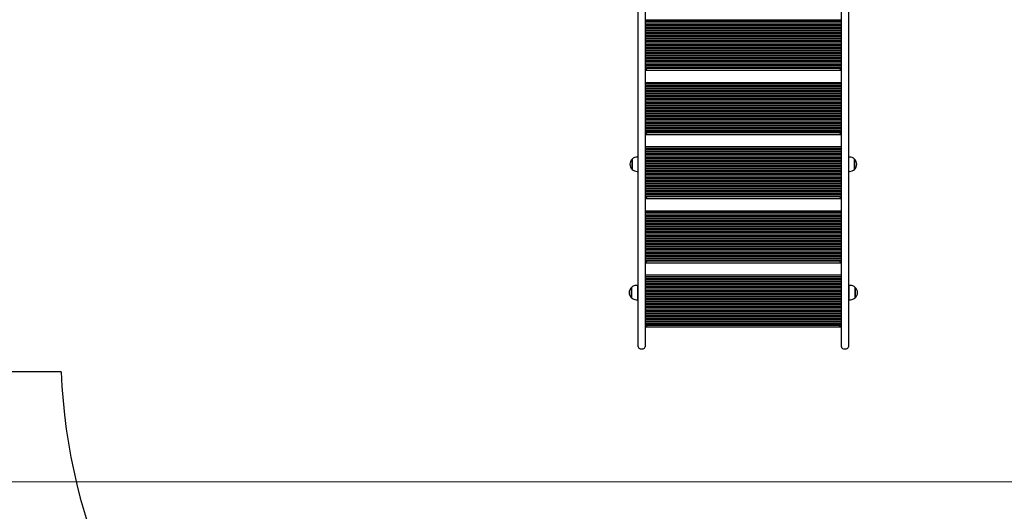
# Model space of a CAD drawing. Units: millimetres. Extents: x 6.4 to 23.3, y 5.6 to 20.4.
# Drawn here: x 10.4 to 13, y 8.9 to 10.2 of the extents above; entities that cross this region are included whole.
import ezdxf

# ---------------------------------------------------------------- set-up
doc = ezdxf.new("R2010")
doc.units = ezdxf.units.MM
doc.header["$LTSCALE"] = 135
doc.header["$PDSIZE"] = -1
doc.linetypes.add('SLD-Сплошная', pattern=[0])
doc.styles.get("Standard").update_dxf_attribs({"font": 'isocpeui.ttf'})
doc.dimstyles.new('ISO-25', dxfattribs={"dimtxt": 2.5, "dimasz": 2.5, "dimexe": 1.25, "dimexo": 0.625, "dimtad": 1, "dimtxsty": 'Standard', "dimcen": 2.5, "dimadec": 0, "dimazin": 0, "dimtfac": 1, "dimtmove": 0, "dimatfit": 3, "dimfxl": 1, "dimarcsym": 0})

# ---------------------------------------------------------------- blocks, each defined once
blk = doc.blocks.new('_D_23')
at = {"color": 0, "lineweight": -2, "transparency": 16777216}
for p, q in [((8.4052, 13.514), (8.4052, 5.638)), ((21.6436, 13.496), (21.6436, 5.638)), ((8.8102, 5.773), (21.2386, 5.773))]:
    blk.add_line(p, q, dxfattribs=at)
at = {"color": 0, "transparency": 16777216}
for points in [[(8.8102, 5.8405), (8.8102, 5.7055), (8.4052, 5.773)], [(21.2386, 5.8405), (21.2386, 5.7055), (21.6436, 5.773)]]:
    blk.add_solid(points, dxfattribs=at)
at = {"layer": 'Defpoints', "color": 0, "transparency": 16777216}
for p in [(8.4052, 13.514), (21.6436, 13.496), (21.6436, 5.773)]:
    blk.add_point(p, dxfattribs=at)
at = {"color": 0, "transparency": 16777216, "insert": (15.0244, 6.379), "char_height": 0.405, "attachment_point": 2}
blk.add_mtext('13,24м', dxfattribs=at)
blk = doc.blocks.new('*D29')
at = {"color": 0, "lineweight": -2, "transparency": 16777216}
for p, q in [((14.6695, 17.4639), (6.9334, 17.4657)), ((7.0665, 9.4198), (7.0683, 17.0607)), ((14.6675, 9.013), (6.9314, 9.0149))]:
    blk.add_line(p, q, dxfattribs=at)
at = {"color": 0, "transparency": 16777216}
for points in [[(7.0008, 17.0607), (7.1358, 17.0606), (7.0684, 17.4657)], [(6.999, 9.4198), (7.134, 9.4198), (7.0664, 9.0148)]]:
    blk.add_solid(points, dxfattribs=at)
at = {"layer": 'Defpoints', "color": 0, "transparency": 16777216}
for p in [(7.0684, 17.4657), (14.6695, 17.4639), (14.6675, 9.013)]:
    blk.add_point(p, dxfattribs=at)
at = {"color": 0, "transparency": 16777216, "insert": (6.7044, 13.2403), "char_height": 0.405, "attachment_point": 5, "rotation": 89.9864}
blk.add_mtext('8,45м', dxfattribs=at)

msp = doc.modelspace()

# ---------------------------------------------------------------- linework, layer by layer
at = {"color": 7, "linetype": 'SLD-Сплошная', "lineweight": 25}
for p, q in [((12.0205, 10.2767), (12.0205, 9.365)), ((12.5305, 9.365), (12.5305, 10.2767)), ((12.0025, 9.365), (12.0025, 10.2519)), ((12.5485, 10.2519), (12.5485, 9.365)), ((12.0205, 10.215), (12.5305, 10.215)), ((12.0205, 10.211), (12.5305, 10.211)), ((12.0205, 10.207), (12.5305, 10.207)), ((12.0205, 10.203), (12.5305, 10.203)), ((12.0205, 10.199), (12.5305, 10.199)), ((12.0205, 10.195), (12.5305, 10.195)), ((12.0205, 10.191), (12.5305, 10.191)), ((12.0205, 10.187), (12.5305, 10.187)), ((12.0205, 10.183), (12.5305, 10.183)), ((12.0205, 10.179), (12.5305, 10.179)), ((12.0205, 10.175), (12.5305, 10.175)), ((12.0205, 10.171), (12.5305, 10.171)), ((12.0205, 10.167), (12.5305, 10.167)), ((12.0205, 10.163), (12.5305, 10.163)), ((12.0205, 10.159), (12.5305, 10.159)), ((12.0205, 10.155), (12.5305, 10.155)), ((12.0205, 10.151), (12.5305, 10.151)), ((12.0205, 10.147), (12.5305, 10.147)), ((12.0205, 10.143), (12.5305, 10.143)), ((12.0205, 10.139), (12.5305, 10.139)), ((12.0205, 10.135), (12.5305, 10.135)), ((12.0205, 10.131), (12.5305, 10.131)), ((12.0205, 10.127), (12.5305, 10.127)), ((12.0205, 10.123), (12.5305, 10.123)), ((12.0205, 10.119), (12.5305, 10.119)), ((12.0205, 10.115), (12.5305, 10.115)), ((12.0205, 10.111), (12.5305, 10.111)), ((12.0205, 10.107), (12.5305, 10.107)), ((12.0205, 10.103), (12.5305, 10.103)), ((12.0205, 10.099), (12.5305, 10.099)), ((12.0205, 10.095), (12.5305, 10.095)), ((12.0205, 10.091), (12.5305, 10.091)), ((12.0205, 10.089), (12.5305, 10.089)), ((12.0255, 10.088), (12.0205, 10.083)), ((12.5305, 10.083), (12.0205, 10.083)), ((12.5255, 10.088), (12.5305, 10.083)), ((12.0205, 10.0522), (12.5305, 10.0522)), ((12.0205, 10.0482), (12.5305, 10.0482)), ((12.0205, 10.0442), (12.5305, 10.0442)), ((12.0205, 10.0402), (12.5305, 10.0402)), ((12.0205, 10.0362), (12.5305, 10.0362)), ((12.0205, 10.0322), (12.5305, 10.0322)), ((12.0205, 10.0282), (12.5305, 10.0282)), ((12.0205, 10.0242), (12.5305, 10.0242)), ((12.0205, 10.0202), (12.5305, 10.0202)), ((12.0205, 10.0162), (12.5305, 10.0162)), ((12.0205, 10.0122), (12.5305, 10.0122)), ((12.0205, 10.0082), (12.5305, 10.0082)), ((12.0205, 10.0042), (12.5305, 10.0042)), ((12.0205, 10.0002), (12.5305, 10.0002)), ((12.0205, 9.9962), (12.5305, 9.9962)), ((12.0205, 9.9922), (12.5305, 9.9922)), ((12.0205, 9.9882), (12.5305, 9.9882)), ((12.0205, 9.9842), (12.5305, 9.9842)), ((12.0205, 9.9802), (12.5305, 9.9802)), ((12.0205, 9.9762), (12.5305, 9.9762)), ((12.0205, 9.9722), (12.5305, 9.9722)), ((12.0205, 9.9682), (12.5305, 9.9682)), ((12.0205, 9.9642), (12.5305, 9.9642)), ((12.0205, 9.9602), (12.5305, 9.9602)), ((12.0205, 9.9562), (12.5305, 9.9562)), ((12.0205, 9.9522), (12.5305, 9.9522)), ((12.0205, 9.9482), (12.5305, 9.9482)), ((12.0205, 9.9442), (12.5305, 9.9442)), ((12.0205, 9.9402), (12.5305, 9.9402)), ((12.0205, 9.9362), (12.5305, 9.9362)), ((12.0205, 9.9322), (12.5305, 9.9322)), ((12.0205, 9.9282), (12.5305, 9.9282)), ((12.0205, 9.9242), (12.5305, 9.9242)), ((12.0205, 9.9222), (12.5305, 9.9222)), ((12.0255, 9.9212), (12.0205, 9.9162)), ((12.5305, 9.9162), (12.0205, 9.9162)), ((12.5255, 9.9212), (12.5305, 9.9162)), ((12.0205, 9.8854), (12.5305, 9.8854)), ((12.0205, 9.8814), (12.5305, 9.8814)), ((12.0205, 9.8774), (12.5305, 9.8774)), ((12.0205, 9.8734), (12.5305, 9.8734)), ((11.987, 9.8387), (11.987, 9.8528)), ((11.987, 9.8528), (11.987, 9.8261)), ((12.0025, 9.858), (11.9995, 9.858)), ((12.0205, 9.8694), (12.5305, 9.8694)), ((12.0205, 9.8654), (12.5305, 9.8654)), ((12.0205, 9.8614), (12.5305, 9.8614)), ((12.0205, 9.8574), (12.5305, 9.8574)), ((12.0205, 9.8534), (12.5305, 9.8534)), ((12.0205, 9.8494), (12.5305, 9.8494)), ((12.5515, 9.858), (12.5485, 9.858)), ((12.564, 9.8528), (12.564, 9.8261)), ((12.564, 9.8261), (12.564, 9.8528)), ((11.987, 9.8261), (11.987, 9.8387)), ((12.0205, 9.8454), (12.5305, 9.8454)), ((12.0205, 9.8414), (12.5305, 9.8414)), ((12.0205, 9.8374), (12.5305, 9.8374)), ((12.0205, 9.8334), (12.5305, 9.8334)), ((12.0205, 9.8294), (12.5305, 9.8294)), ((12.0205, 9.8254), (12.5305, 9.8254)), ((12.0205, 9.8214), (12.5305, 9.8214)), ((12.564, 9.8261), (12.564, 9.8261)), ((11.9995, 9.8208), (12.0025, 9.8208)), ((12.0205, 9.8174), (12.5305, 9.8174)), ((12.0205, 9.8134), (12.5305, 9.8134)), ((12.0205, 9.8094), (12.5305, 9.8094)), ((12.0205, 9.8054), (12.5305, 9.8054)), ((12.0205, 9.8014), (12.5305, 9.8014)), ((12.0205, 9.7974), (12.5305, 9.7974)), ((12.5485, 9.8208), (12.5515, 9.8208)), ((12.0205, 9.7934), (12.5305, 9.7934)), ((12.0205, 9.7894), (12.5305, 9.7894)), ((12.0205, 9.7854), (12.5305, 9.7854)), ((12.0205, 9.7814), (12.5305, 9.7814)), ((12.0205, 9.7774), (12.5305, 9.7774)), ((12.0205, 9.7734), (12.5305, 9.7734)), ((12.0205, 9.7694), (12.5305, 9.7694)), ((12.0205, 9.7654), (12.5305, 9.7654)), ((12.0205, 9.7614), (12.5305, 9.7614)), ((12.0205, 9.7574), (12.5305, 9.7574)), ((12.0205, 9.7554), (12.5305, 9.7554)), ((12.0255, 9.7544), (12.0205, 9.7494)), ((12.5305, 9.7494), (12.0205, 9.7494)), ((12.5255, 9.7544), (12.5305, 9.7494)), ((12.0205, 9.7186), (12.5305, 9.7186)), ((12.0205, 9.7146), (12.5305, 9.7146)), ((12.0205, 9.7106), (12.5305, 9.7106)), ((12.0205, 9.7066), (12.5305, 9.7066)), ((12.0205, 9.7026), (12.5305, 9.7026)), ((12.0205, 9.6986), (12.5305, 9.6986)), ((12.0205, 9.6946), (12.5305, 9.6946)), ((12.0205, 9.6906), (12.5305, 9.6906)), ((12.0205, 9.6866), (12.5305, 9.6866)), ((12.0205, 9.6826), (12.5305, 9.6826)), ((12.0205, 9.6786), (12.5305, 9.6786)), ((12.0205, 9.6746), (12.5305, 9.6746)), ((12.0205, 9.6706), (12.5305, 9.6706)), ((12.0205, 9.6666), (12.5305, 9.6666)), ((12.0205, 9.6626), (12.5305, 9.6626)), ((12.0205, 9.6586), (12.5305, 9.6586)), ((12.0205, 9.6546), (12.5305, 9.6546)), ((12.0205, 9.6506), (12.5305, 9.6506)), ((12.0205, 9.6466), (12.5305, 9.6466)), ((12.0205, 9.6426), (12.5305, 9.6426)), ((12.0205, 9.6386), (12.5305, 9.6386)), ((12.0205, 9.6346), (12.5305, 9.6346)), ((12.0205, 9.6306), (12.5305, 9.6306)), ((12.0205, 9.6266), (12.5305, 9.6266)), ((12.0205, 9.6226), (12.5305, 9.6226)), ((12.0205, 9.6186), (12.5305, 9.6186)), ((12.0205, 9.6146), (12.5305, 9.6146)), ((12.0205, 9.6106), (12.5305, 9.6106)), ((12.0205, 9.6066), (12.5305, 9.6066)), ((12.0205, 9.6026), (12.5305, 9.6026)), ((12.0205, 9.5986), (12.5305, 9.5986)), ((12.0205, 9.5946), (12.5305, 9.5946)), ((12.0205, 9.5906), (12.5305, 9.5906)), ((12.0205, 9.5886), (12.5305, 9.5886)), ((12.0255, 9.5876), (12.0205, 9.5826)), ((12.5305, 9.5826), (12.0205, 9.5826)), ((12.5255, 9.5876), (12.5305, 9.5826)), ((12.0205, 9.5518), (12.5305, 9.5518)), ((12.0205, 9.5478), (12.5305, 9.5478)), ((12.0205, 9.5438), (12.5305, 9.5438)), ((12.0205, 9.5398), (12.5305, 9.5398)), ((11.985, 9.5194), (11.985, 9.5194)), ((11.985, 9.4927), (11.985, 9.5194)), ((11.985, 9.5194), (11.985, 9.4927)), ((12.0005, 9.5246), (11.9975, 9.5246)), ((12.0005, 9.5246), (12.0005, 9.4874)), ((12.0205, 9.5358), (12.5305, 9.5358)), ((12.0205, 9.5318), (12.5305, 9.5318)), ((12.0205, 9.5278), (12.5305, 9.5278)), ((12.0205, 9.5238), (12.5305, 9.5238)), ((12.0205, 9.5198), (12.5305, 9.5198)), ((12.0205, 9.5158), (12.5305, 9.5158)), ((12.5535, 9.5246), (12.5505, 9.5246)), ((12.5505, 9.4874), (12.5505, 9.5246)), ((12.566, 9.5194), (12.566, 9.4927)), ((12.566, 9.4927), (12.566, 9.5194)), ((12.0025, 9.511), (12.0005, 9.511)), ((12.0005, 9.501), (12.0025, 9.501)), ((12.0205, 9.5118), (12.5305, 9.5118)), ((12.0205, 9.5078), (12.5305, 9.5078)), ((12.0205, 9.5038), (12.5305, 9.5038)), ((12.0205, 9.4998), (12.5305, 9.4998)), ((12.0205, 9.4958), (12.5305, 9.4958)), ((12.0205, 9.4918), (12.5305, 9.4918)), ((12.5505, 9.511), (12.5485, 9.511)), ((12.5485, 9.501), (12.5505, 9.501)), ((12.566, 9.4927), (12.566, 9.4927)), ((11.9975, 9.4874), (12.0005, 9.4874)), ((12.0205, 9.4878), (12.5305, 9.4878)), ((12.0205, 9.4838), (12.5305, 9.4838)), ((12.0205, 9.4798), (12.5305, 9.4798)), ((12.0205, 9.4758), (12.5305, 9.4758)), ((12.0205, 9.4718), (12.5305, 9.4718)), ((12.0205, 9.4678), (12.5305, 9.4678)), ((12.0205, 9.4638), (12.5305, 9.4638)), ((12.5505, 9.4874), (12.5535, 9.4874)), ((12.0205, 9.4598), (12.5305, 9.4598)), ((12.0205, 9.4558), (12.5305, 9.4558)), ((12.0205, 9.4518), (12.5305, 9.4518)), ((12.0205, 9.4478), (12.5305, 9.4478)), ((12.0205, 9.4438), (12.5305, 9.4438)), ((12.0205, 9.4398), (12.5305, 9.4398)), ((12.0205, 9.4358), (12.5305, 9.4358)), ((12.0205, 9.4318), (12.5305, 9.4318)), ((12.0205, 9.4278), (12.5305, 9.4278)), ((12.0205, 9.4238), (12.5305, 9.4238)), ((12.0205, 9.4218), (12.5305, 9.4218)), ((12.0255, 9.4208), (12.0205, 9.4158)), ((12.5305, 9.4158), (12.0205, 9.4158)), ((12.5255, 9.4208), (12.5305, 9.4158)), ((12.0075, 9.36), (12.0155, 9.36)), ((12.5355, 9.36), (12.5435, 9.36))]:
    msp.add_line(p, q, dxfattribs=at)
at = {"color": 251, "linetype": 'SLD-Сплошная', "true_color": 0x636466}
msp.add_line((10.5037, 9.3), (9.9855, 9.3), dxfattribs=at)
at = {"color": 7, "linetype": 'SLD-Сплошная', "lineweight": 25}
for centre, radius, start, end in [((11.9984, 9.8394), 0.0175, 130.3062, 229.6938), ((11.9995, 9.8405), 0.0175, 90, 135.5648), ((12.5515, 9.8405), 0.0175, 44.4352, 90), ((12.5527, 9.8394), 0.0175, 310.3062, 49.6938), ((11.9995, 9.8383), 0.0175, 224.4352, 270), ((12.5515, 9.8383), 0.0175, 270, 315.5648), ((11.9964, 9.506), 0.0175, 130.3062, 229.6938), ((11.9975, 9.5071), 0.0175, 90, 135.5648), ((12.5535, 9.5071), 0.0175, 44.4352, 90), ((12.5547, 9.506), 0.0175, 310.3062, 49.6938), ((11.9975, 9.5049), 0.0175, 224.4352, 270), ((12.5535, 9.5049), 0.0175, 270, 315.5648), ((12.0075, 9.365), 0.005, 180, 270), ((12.0155, 9.365), 0.005, 270, 0), ((12.5355, 9.365), 0.005, 180, 270), ((12.5435, 9.365), 0.005, 270, 0)]:
    msp.add_arc(centre, radius, start, end, dxfattribs=at)
at = {"color": 251, "linetype": 'SLD-Сплошная', "true_color": 0x636466}
msp.add_arc((12.0025, 9.36), 1.5, 182.2924, 270, dxfattribs=at)

# ---------------------------------------------------------------- dimensions: what is measured, and where the dimension line sits
dim = msp.add_aligned_dim(p1=(14.6675, 9.013), p2=(14.6695, 17.4639), distance=7.6012, dimstyle='ISO-25', override={"dimtxt": 0.405, "dimasz": 0.405, "dimexe": 0.135, "dimexo": 0, "dimgap": 0.12, "dimtih": 0, "dimtoh": 0, "dimzin": 1, "dimpost": 'м', "dimtdec": 3, "dimtzin": 1})
dim.commit()
dim.dimension.update_dxf_attribs({"geometry": '*D29', "text_midpoint": (6.7044, 13.2403)})
at = {"color": 251, "true_color": 0x636466}
dim = msp.add_linear_dim(base=(21.6436, 5.773), p1=(8.4052, 13.514), p2=(21.6436, 13.496), dimstyle='ISO-25', override={"dimtxt": 0.405, "dimasz": 0.405, "dimexe": 0.135, "dimexo": 0, "dimgap": 0.12, "dimzin": 1, "dimpost": 'м', "dimtdec": 3, "dimtzin": 1}, dxfattribs=at)
dim.commit()
dim.dimension.update_dxf_attribs({"geometry": '_D_23', "text_midpoint": (15.0244, 5.773), "dimtype": 160})

doc.saveas('drawing.dxf')
